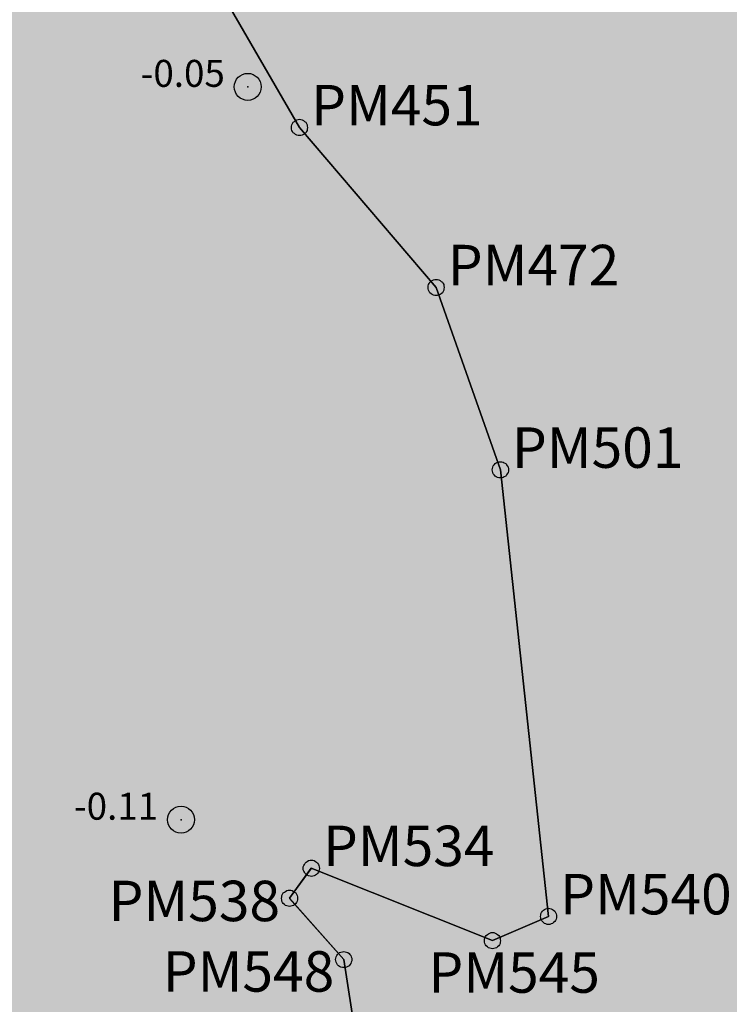
# Model space of a CAD drawing. Extents: x 341308 to 342558, y 1888719 to 1889529.
# Drawn here: x 341867 to 341893, y 1889241 to 1889277 of the extents above; entities that cross this region are included whole.
import ezdxf

# ---------------------------------------------------------------- set-up
doc = ezdxf.new("R2010")
doc.units = 0
doc.header["$MEASUREMENT"] = 0
doc.header["$PDMODE"] = 32
doc.header["$PDSIZE"] = -0.37
for name, color, linetype in [('0BUFER20', 7, 'Continuous'), ('0MM', 7, 'Continuous'), ('0TODAS1K', 7, 'Continuous'), ('0VERT1', 7, 'Continuous'), ('1TODAS1K', 7, 'Continuous'), ('1VERTICE', 7, 'Continuous'), ('COTA FOTOGRAMETRICA', 10, 'Continuous'), ('ESTERO', 7, 'Continuous')]:
    doc.layers.add(name, color=color, linetype=linetype)
doc.styles.add('WMF-Times New Roman0', font='TIMES.TTF')

msp = doc.modelspace()

# ---------------------------------------------------------------- hatches: boundary and pattern name
at = {"linetype": 'Continuous'}
h = msp.add_hatch(color=131, dxfattribs=at)
h.paths.add_polyline_path([(341768.658, 1889328.138), (341768.823, 1889329.148), (341768.998, 1889330.183), (341769.039, 1889331.296), (341769.091, 1889332.296), (341769.067, 1889333.379), (341768.945, 1889334.418), (341768.991, 1889335.475), (341769.071, 1889336.546), (341768.845, 1889337.597), (341768.642, 1889338.64), (341768.457, 1889339.944), (341768.293, 1889340.945), (341768.201, 1889342.134), (341768.224, 1889343.629), (341768.365, 1889344.865), (341768.584, 1889346.018), (341768.857, 1889347.312), (341769.177, 1889348.373), (341769.76, 1889351.349), (341770.027, 1889352.485), (341770.468, 1889353.581), (341771.255, 1889354.656), (341771.967, 1889355.677), (341772.637, 1889356.876), (341773.141, 1889357.922), (341773.776, 1889359.027), (341774.351, 1889360.046), (341775.099, 1889361.162), (341775.947, 1889362.401), (341776.748, 1889363.658), (341777.52, 1889364.765), (341778.585, 1889365.789), (341779.731, 1889366.595), (341780.799, 1889367.268), (341781.888, 1889368.068), (341783.126, 1889368.759), (341784.296, 1889369.126), (341785.385, 1889369.496), (341786.43, 1889369.534), (341787.74, 1889369.769), (341788.829, 1889369.709), (341789.884, 1889369.341), (341790.92, 1889368.281), (341791.66, 1889367.225), (341791.976, 1889366.194), (341792.098, 1889364.94), (341792.132, 1889363.881), (341792.245, 1889362.818), (341792.198, 1889361.547), (341792.282, 1889360.334), (341792.467, 1889359.245), (341792.631, 1889358.244), (341792.646, 1889357.137), (341792.498, 1889355.957), (341792.38, 1889354.928), (341792.393, 1889353.742), (341792.426, 1889352.467), (341792.311, 1889351.302), (341792.104, 1889350.037), (341792.01, 1889348.999), (341791.802, 1889347.949), (341791.498, 1889346.425), (341791.163, 1889345.182), (341790.754, 1889344.1), (341790.315, 1889343.083), (341789.829, 1889341.869), (341789.2, 1889340.709), (341788.295, 1889339.678), (341787.55, 1889338.427), (341787.034, 1889337.278), (341785.557, 1889334.664), (341784.667, 1889333.601), (341783.919, 1889332.485), (341783.219, 1889331.351), (341782.472, 1889330.02), (341781.772, 1889328.672), (341781.179, 1889327.605), (341780.36, 1889326.301), (341779.601, 1889325.297), (341778.615, 1889324.27), (341777.274, 1889323.807), (341776.238, 1889322.933), (341775.202, 1889321.844), (341774.149, 1889320.923), (341773.253, 1889319.917), (341772.184, 1889319.243), (341771.127, 1889319.962), (341770.102, 1889320.91), (341769.056, 1889321.516), (341768.156, 1889322.579), (341767.648, 1889323.601), (341767.576, 1889324.702)], flags=16)
h.paths.add_polyline_path([(341492.235, 1889492.451), (341492.293, 1889492.177), (341497.417, 1889490.952), (341501.646, 1889488.011), (341506.49, 1889472.324), (341506.419, 1889466.093), (341507.706, 1889462.656), (341512.232, 1889456.514), (341513.921, 1889445.177), (341519.224, 1889438.878), (341519.741, 1889434.478), (341520.701, 1889433.452), (341525.777, 1889433.097), (341526.395, 1889432.094), (341526.492, 1889425.879), (341530.196, 1889416.291), (341535.391, 1889412.483), (341538.254, 1889407.364), (341544.376, 1889405.712), (341545.937, 1889403.636), (341545.664, 1889399.504), (341546.433, 1889398.471), (341550.688, 1889396.665), (341552.577, 1889394.6), (341556.769, 1889394.549), (341559.639, 1889392.01), (341563.789, 1889394.052), (341566.944, 1889393.404), (341569.057, 1889392), (341570.211, 1889388.852), (341569.342, 1889383.079), (341571.939, 1889377.9), (341573.966, 1889377.195), (341575.743, 1889374.053), (341582.537, 1889369.406), (341582.987, 1889367.321), (341581.445, 1889361.267), (341582.087, 1889359.189), (341588.505, 1889356.468), (341594.059, 1889352.605), (341597.196, 1889352.549), (341601.448, 1889350.665), (341605.964, 1889347.484), (341610.918, 1889342.967), (341613.385, 1889335.812), (341619.65, 1889331.976), (341622.805, 1889332.606), (341624.915, 1889331.976), (341626.606, 1889329.958), (341628.709, 1889324.831), (341629.752, 1889324.307), (341639.09, 1889324.94), (341643.861, 1889320.651), (341647.003, 1889323.523), (341650.135, 1889323.522), (341657.454, 1889320.117), (341656.985, 1889318.029), (341657.882, 1889309.652), (341654.962, 1889305.871), (341652.923, 1889305.409), (341650.763, 1889305.978), (341643.484, 1889312.404), (341641.439, 1889313.276), (341640.249, 1889312.629), (341639.571, 1889309.421), (341641.278, 1889303.11), (341642.325, 1889302.239), (341646.407, 1889302.895), (341650.813, 1889302.125), (341651.841, 1889301.207), (341652.955, 1889295.891), (341657.142, 1889292.912), (341659.924, 1889288.649), (341660.246, 1889284.374), (341656.721, 1889279.143), (341656.915, 1889273.824), (341653.842, 1889269.782), (341648.593, 1889267.192), (341647.553, 1889267.582), (341643.976, 1889272.808), (341640.785, 1889275.395), (341634.158, 1889280.158), (341624.389, 1889283.441), (341617.971, 1889284.671), (341615.16, 1889288.786), (341606.979, 1889290.064), (341601.697, 1889293.505), (341597.916, 1889293.855), (341595.346, 1889293.699), (341594.235, 1889292.836), (341592.255, 1889288.544), (341589.594, 1889285.519), (341583.279, 1889282.823), (341577.275, 1889284.218), (341572.129, 1889283.961), (341567.038, 1889285.839), (341562.687, 1889282.914), (341557.65, 1889283.867), (341552.38, 1889282.005), (341548.324, 1889282.059), (341545.225, 1889280.582), (341542.117, 1889281), (341539.675, 1889278.905), (341537.621, 1889279.966), (341534.124, 1889284.977), (341530.959, 1889286.241), (341513.838, 1889286.018), (341507.373, 1889287.692), (341479.362, 1889289.788), (341473.07, 1889288.787), (341469.961, 1889289.844), (341467.889, 1889291.712), (341465.881, 1889290.333), (341462.566, 1889284.091), (341460.582, 1889282.703), (341455.432, 1889283.645), (341449.205, 1889282.035), (341442.12, 1889282.299), (341433.936, 1889287.012), (341429.41, 1889287.857), (341418.7, 1889281.713), (341413.988, 1889280.075), (341410.227, 1889279.836), (341401.758, 1889283.646), (341392.863, 1889286.179), (341387.386, 1889289.454), (341381.746, 1889290.875), (341371.908, 1889289.615), (341363.88, 1889282.679), (341358.704, 1889282.988), (341351.779, 1889285.012), (341348.313, 1889288.606), (341350.809, 1889297.089), (341347.4, 1889298.254), (341339.635, 1889297.499), (341330.943, 1889301.359), (341330.943, 1889277.438), (341339.059, 1889276.929), (341346.555, 1889272.708), (341354.545, 1889272.639), (341362.294, 1889270.193), (341369.571, 1889268.053), (341379.9, 1889267.64), (341386.314, 1889268.428), (341393.166, 1889270.807), (341410.995, 1889266.841), (341423.154, 1889268.188), (341431.002, 1889271.097), (341435.487, 1889271.704), (341444.438, 1889265.498), (341450.271, 1889264.859), (341458.111, 1889265.6), (341477.124, 1889261.919), (341479.269, 1889262.021), (341485.43, 1889265.308), (341498.079, 1889262.571), (341519.897, 1889262.367), (341527.993, 1889260.935), (341532.637, 1889261.647), (341538, 1889260.625), (341544.546, 1889262.436), (341559.94, 1889263.731), (341571.478, 1889262.049), (341590.143, 1889255.888), (341614.271, 1889257.643), (341625.396, 1889253.239), (341629.749, 1889250.625), (341632.939, 1889246.369), (341636.875, 1889231.634), (341635.786, 1889229.405), (341632.688, 1889226.65), (341629.513, 1889220.489), (341629.116, 1889209.56), (341626.825, 1889207.222), (341617.615, 1889202.094), (341601.076, 1889179.152), (341593.974, 1889165.992), (341589.708, 1889165.991), (341583.775, 1889168.425), (341581.435, 1889174.919), (341573.786, 1889174.4), (341565.818, 1889175.172), (341550.092, 1889179.832), (341524.999, 1889189.544), (341518.797, 1889190.56), (341516.417, 1889189.154), (341516.9, 1889186.983), (341518.117, 1889186.421), (341540.796, 1889178.386), (341545.409, 1889175.035), (341548.031, 1889171.843), (341558.428, 1889164.383), (341565.775, 1889160.409), (341576.912, 1889156.32), (341580.655, 1889156.224), (341584.125, 1889157.615), (341589.202, 1889162.665), (341593.905, 1889162.396), (341599.499, 1889160.063), (341605.385, 1889152.241), (341609.235, 1889150.294), (341615.024, 1889165.543), (341616.046, 1889166.599), (341617.216, 1889166.267), (341618.812, 1889164.072), (341620.359, 1889155.984), (341623.269, 1889148.716), (341624.335, 1889143.418), (341631.986, 1889127.799), (341642.261, 1889121.157), (341646.897, 1889120.993), (341653.765, 1889122.018), (341659.669, 1889119.861), (341665.908, 1889114.464), (341674.287, 1889102.54), (341678.897, 1889099.323), (341684.268, 1889099.39), (341693.256, 1889102.87), (341698.19, 1889102.781), (341707.3, 1889099.611), (341716.157, 1889093.287), (341721.792, 1889091.204), (341727.187, 1889090.41), (341734.493, 1889091.64), (341741.048, 1889090.724), (341747.198, 1889091.454), (341753.436, 1889090.523), (341764.094, 1889087.161), (341791.218, 1889075.293), (341819.749, 1889066.056), (341825.91, 1889062.813), (341836.972, 1889056.374), (341844.568, 1889051.09), (341855.796, 1889046.632), (341865.867, 1889042.835), (341881.058, 1889039.202), (341892.451, 1889036.56), (341900.491, 1889034.377), (341904.405, 1889032.538), (341910.594, 1889027.547), (341919.788, 1889022.734), (341935.346, 1889016.65), (341941.324, 1889012.031), (341946.643, 1889005.474), (341964.318, 1888997.395), (341977.435, 1888995.161), (341981.994, 1888997.342), (341987.205, 1889003.144), (341990.218, 1889004.198), (342014.545, 1889002.42), (342019.614, 1889002.596), (342025.377, 1889006.431), (342034.87, 1889006.518), (342045.224, 1889004.949), (342048.745, 1889003.92), (342051.179, 1888999.699), (342053.627, 1888998.567), (342059.574, 1888996.919), (342063.933, 1888997.228), (342069.893, 1888996.11), (342086.508, 1888989.309), (342106.228, 1888983.235), (342112.842, 1888977.286), (342119.413, 1888973.215), (342122.428, 1888970.418), (342131.473, 1888968.839), (342147.256, 1888962.164), (342152.216, 1888962.532), (342155.532, 1888961.558), (342158.076, 1888960.351), (342162.251, 1888956.334), (342165.671, 1888954.679), (342167.906, 1888955.219), (342176.776, 1888968.425), (342179.058, 1888969.699), (342199.414, 1888963.423), (342204.396, 1888963.407), (342221.156, 1888959.787), (342223.326, 1888961.718), (342229.965, 1888977.01), (342248.861, 1888968.415), (342252.316, 1888966.184), (342253.82, 1888964.063), (342262.286, 1888961.297), (342279.575, 1888957.675), (342280.875, 1888956.7), (342281.254, 1888955.224), (342279.833, 1888945.596), (342280.185, 1888944.344), (342281.32, 1888943.803), (342284.841, 1888942.809), (342288.176, 1888943.384), (342293.546, 1888942.666), (342298.722, 1888938.853), (342309.942, 1888933.974), (342324.763, 1888931.773), (342357.902, 1888916.196), (342370.015, 1888912.666), (342374.363, 1888910.538), (342375.112, 1888906.283), (342382.386, 1888903.65), (342386.405, 1888910.003), (342387.586, 1888911.163), (342389.89, 1888911.302), (342395.943, 1888908.89), (342395.943, 1889061.887), (342392.087, 1889066.243), (342391.288, 1889069.74), (342395.183, 1889081.083), (342395.943, 1889081.355), (342395.943, 1889091.862), (342392.294, 1889090.488), (342389.868, 1889082.671), (342380.06, 1889064.873), (342372.81, 1889066.037), (342369.516, 1889061.908), (342361.714, 1889064.597), (342355.234, 1889068.475), (342351.518, 1889072.515), (342342.926, 1889089.753), (342334.893, 1889094.563), (342330.085, 1889102.561), (342324.586, 1889108.607), (342322.035, 1889114.885), (342321.566, 1889121.274), (342320.37, 1889123.741), (342312.809, 1889127.711), (342309.415, 1889130.563), (342307.299, 1889136.497), (342304.463, 1889141.375), (342303.048, 1889146.441), (342304.318, 1889154.969), (342304.294, 1889158.571), (342301.529, 1889163.048), (342292.025, 1889172.917), (342288.928, 1889181.776), (342285.314, 1889188.649), (342285.015, 1889192.672), (342287.101, 1889201.631), (342286, 1889204.439), (342276.929, 1889213.885), (342271.906, 1889217.83), (342267.25, 1889226.256), (342261.247, 1889229.829), (342255.639, 1889235.271), (342250.379, 1889244.987), (342243.625, 1889255.13), (342239.558, 1889257.58), (342234.007, 1889259.435), (342224.735, 1889260.076), (342206.095, 1889263.03), (342203.485, 1889264.501), (342199.16, 1889269.966), (342196.631, 1889271.516), (342188.733, 1889272.738), (342168.934, 1889280.584), (342164.548, 1889284.006), (342163.005, 1889290.137), (342158.29, 1889294.053), (342154.682, 1889301.54), (342153.034, 1889302.882), (342150.986, 1889307.96), (342144.828, 1889312.446), (342145.927, 1889314.573), (342146.993, 1889314.513), (342162.909, 1889309.56), (342164.157, 1889309.488), (342164.78, 1889310.498), (342160.11, 1889325.848), (342158.084, 1889329.416), (342154.179, 1889332.023), (342153.344, 1889333.26), (342153.527, 1889335.501), (342156.336, 1889347.473), (342159.205, 1889354.972), (342161.068, 1889357.683), (342166.767, 1889361.487), (342169.061, 1889368.71), (342171.192, 1889370.681), (342173.663, 1889370.466), (342178.499, 1889368.465), (342181.898, 1889371.242), (342189.478, 1889370.322), (342192.09, 1889371.853), (342196.847, 1889373.071), (342202.442, 1889376.134), (342210.701, 1889377.653), (342218.493, 1889377.327), (342224.547, 1889380.038), (342228.502, 1889380.042), (342234.183, 1889376.531), (342235.223, 1889376.695), (342240.676, 1889382.651), (342244.691, 1889384.323), (342247.988, 1889386.815), (342265.461, 1889383.261), (342266.542, 1889383.839), (342268.804, 1889389.625), (342271.093, 1889390.843), (342276.194, 1889390.114), (342284.969, 1889387.023), (342293.942, 1889386.14), (342301.721, 1889384.13), (342307.251, 1889385.286), (342316.631, 1889382.031), (342318.887, 1889382.483), (342322.765, 1889387.288), (342326.215, 1889388.787), (342328.494, 1889388.48), (342337.35, 1889384.44), (342338.762, 1889384.585), (342339.755, 1889385.892), (342343.054, 1889396.026), (342345.273, 1889398.77), (342347.533, 1889399.006), (342353.866, 1889397.112), (342356.769, 1889397.144), (342357.993, 1889397.751), (342361.993, 1889404.55), (342368.296, 1889403.766), (342371.728, 1889404.467), (342373.475, 1889405.503), (342375.048, 1889407.997), (342376.136, 1889413.238), (342377.814, 1889416.552), (342387.782, 1889417.726), (342395.943, 1889423.336), (342395.943, 1889474.57), (342393.912, 1889475.543), (342391.805, 1889473.939), (342388.127, 1889467.453), (342380.696, 1889461.455), (342380.849, 1889457.994), (342379.342, 1889454.565), (342376.193, 1889451.591), (342371.583, 1889450.937), (342368.312, 1889445.674), (342362.39, 1889442.513), (342360.74, 1889436.883), (342356.996, 1889433.13), (342355.042, 1889429.862), (342354.005, 1889423.341), (342353.204, 1889422.127), (342348.159, 1889422.192), (342345.865, 1889421.11), (342344.429, 1889419.077), (342343.565, 1889412.522), (342342.475, 1889411.84), (342335.862, 1889411.073), (342330.422, 1889409.348), (342323.088, 1889409.617), (342312.06, 1889407.321), (342308.863, 1889408.333), (342304.687, 1889411.224), (342300.244, 1889408.794), (342293.672, 1889410.613), (342289.584, 1889408.511), (342285.072, 1889407.983), (342275.893, 1889412.104), (342270.288, 1889412.986), (342268.114, 1889412.317), (342265.626, 1889408.141), (342262.301, 1889406.168), (342249.658, 1889410.699), (342243.939, 1889408.485), (342240.483, 1889409.214), (342231.273, 1889403.29), (342228.162, 1889403.869), (342221.488, 1889407.199), (342217.192, 1889405.333), (342212.807, 1889406.288), (342206.29, 1889403.77), (342199.668, 1889404.025), (342193.15, 1889402.178), (342191.032, 1889402.641), (342187.728, 1889400.205), (342184.364, 1889399.695), (342180.064, 1889397.669), (342178.025, 1889395.584), (342177.141, 1889392.415), (342175.375, 1889390.501), (342168.828, 1889388.798), (342164.489, 1889388.905), (342162.405, 1889390.215), (342161.244, 1889389.558), (342159.129, 1889384.336), (342153.775, 1889380.758), (342150.452, 1889379.991), (342142.473, 1889380.759), (342138.276, 1889383.068), (342135.096, 1889381.955), (342131.842, 1889377.865), (342131.078, 1889374.733), (342127.321, 1889370.421), (342127.37, 1889368.312), (342131.75, 1889366.072), (342133.104, 1889359.634), (342129.325, 1889350.691), (342128.298, 1889344.57), (342122.803, 1889338.93), (342114.335, 1889332.694), (342115.022, 1889329.435), (342111.427, 1889316.993), (342115.57, 1889311.723), (342114.888, 1889305.916), (342113.151, 1889302.619), (342114.242, 1889300.362), (342114.185, 1889298.116), (342111.818, 1889291.766), (342114.974, 1889281.758), (342115.786, 1889273.202), (342120.391, 1889269.767), (342125.549, 1889264.481), (342124.189, 1889258.756), (342124.503, 1889256.671), (342126.37, 1889254.536), (342131.761, 1889251.325), (342137.918, 1889245.974), (342148.335, 1889242.084), (342153.83, 1889237.904), (342163.92, 1889232.344), (342169.399, 1889233.847), (342171.726, 1889233.76), (342173.904, 1889232.581), (342174.658, 1889229.218), (342180.363, 1889228.535), (342183.857, 1889226.11), (342191.058, 1889224.171), (342196.295, 1889219.63), (342200.178, 1889214.667), (342207.824, 1889215.554), (342213.512, 1889214.45), (342220.049, 1889208.244), (342221.109, 1889204.931), (342219.964, 1889200.489), (342223.766, 1889198.568), (342226.175, 1889195.812), (342229.827, 1889194.878), (342235.429, 1889191.299), (342237.224, 1889186.95), (342239.77, 1889183.692), (342240.609, 1889178.113), (342250.991, 1889175.541), (342253.176, 1889176.092), (342260.74, 1889175.036), (342263.339, 1889173.119), (342265.388, 1889166.44), (342271.821, 1889161.577), (342273.924, 1889156.984), (342276.69, 1889153.461), (342279.592, 1889146.823), (342285.59, 1889128.893), (342286.091, 1889120.795), (342285.866, 1889114.424), (342284.258, 1889112.387), (342271.396, 1889105.609), (342268.045, 1889100.331), (342262.714, 1889095.602), (342254.096, 1889090.317), (342246.378, 1889086.843), (342238.084, 1889087.387), (342224.16, 1889084.215), (342208.486, 1889086.709), (342205.219, 1889085.24), (342200.958, 1889085.486), (342196.724, 1889083.43), (342191.219, 1889082.149), (342188.075, 1889083.115), (342183.833, 1889082.448), (342181.762, 1889083.483), (342178.698, 1889082.741), (342176.599, 1889084.292), (342172.88, 1889081.465), (342165.553, 1889078.73), (342159.814, 1889079.986), (342150.309, 1889079.471), (342142.227, 1889081.139), (342139.172, 1889080.42), (342134.925, 1889081.674), (342127.628, 1889080.662), (342121.617, 1889081.962), (342117.407, 1889081.31), (342105.091, 1889084.082), (342084.468, 1889090.922), (342070.92, 1889098.277), (342065.406, 1889099.495), (342059.987, 1889101.957), (342053.964, 1889106.246), (342051.36, 1889109.597), (342045.063, 1889113.882), (342036.926, 1889124.085), (342025.728, 1889130.904), (342024.623, 1889132.279), (342024.328, 1889136.123), (342018.904, 1889139.494), (342014.932, 1889147.438), (342009.392, 1889151.572), (341988.041, 1889163.112), (341965.351, 1889172.435), (341948.548, 1889183.786), (341939.657, 1889193.578), (341931.563, 1889207.231), (341921.991, 1889215.599), (341917.086, 1889224.375), (341907.188, 1889234.092), (341903.215, 1889240.757), (341897.227, 1889257.352), (341896.703, 1889268.268), (341890.211, 1889287.452), (341890.476, 1889297.165), (341889.672, 1889298.187), (341887.719, 1889296.708), (341884.171, 1889288.575), (341883.151, 1889287.971), (341879.397, 1889290.234), (341876.102, 1889290.219), (341873.86, 1889293.381), (341870.77, 1889294.755), (341870.112, 1889296.442), (341870.893, 1889302.815), (341870.259, 1889306.626), (341864.02, 1889313.902), (341863.442, 1889317.506), (341862.456, 1889318.623), (341856.925, 1889321.074), (341855.664, 1889318.774), (341855.705, 1889317.745), (341858.455, 1889315.486), (341861.412, 1889309.149), (341863.823, 1889306.004), (341862.137, 1889297.197), (341866.974, 1889290.874), (341877.039, 1889273.495), (341882.108, 1889267.564), (341884.494, 1889260.802), (341886.281, 1889244.238), (341884.198, 1889243.341), (341877.478, 1889246.025), (341876.672, 1889244.914), (341878.683, 1889242.639), (341879.554, 1889237.032), (341883.839, 1889232.889), (341883.678, 1889229.697), (341879.929, 1889217.986), (341875.885, 1889212.465), (341872.765, 1889210.491), (341869.844, 1889218.201), (341864.047, 1889223.365), (341858.248, 1889225.97), (341852.118, 1889243.045), (341854.714, 1889249.829), (341858.422, 1889255.609), (341859.636, 1889258.993), (341859.379, 1889262.582), (341855.901, 1889264.716), (341854.361, 1889262.254), (341849.37, 1889244.104), (341847.221, 1889243.391), (341843.193, 1889244.371), (341842.173, 1889244.193), (341841.79, 1889243.191), (341845.351, 1889240.28), (341848.56, 1889233.182), (341847.146, 1889222.034), (341850.534, 1889217.535), (341851.792, 1889213.009), (341851.562, 1889210.989), (341848.905, 1889207.668), (341840.304, 1889204.018), (341836.424, 1889204.249), (341829.589, 1889207.27), (341826.075, 1889209.31), (341824.05, 1889213.537), (341816.621, 1889218.7), (341815.737, 1889219.939), (341816.065, 1889223.496), (341817.023, 1889233.028), (341819.255, 1889241.843), (341822.022, 1889248.216), (341825.515, 1889252.371), (341828.977, 1889261.843), (341826.767, 1889262.673), (341822.016, 1889262.404), (341820.02, 1889263.794), (341817.684, 1889262.378), (341816.394, 1889260.143), (341817.651, 1889255.831), (341816.775, 1889249.92), (341814.766, 1889247.369), (341810.332, 1889245.941), (341808.955, 1889244.192), (341807.882, 1889235.422), (341803.611, 1889233.64), (341800.669, 1889231.065), (341798.771, 1889232.498), (341798.036, 1889237.04), (341799.226, 1889240.22), (341798.79, 1889242.277), (341795.524, 1889246.81), (341789.851, 1889248.832), (341789.12, 1889249.911), (341789.597, 1889251.961), (341792.264, 1889254.854), (341791.937, 1889261.447), (341792.854, 1889267.171), (341788.919, 1889274.123), (341786.605, 1889284.36), (341786.796, 1889313.338), (341787.982, 1889316.76), (341793.7, 1889322.913), (341798.521, 1889333.94), (341801.718, 1889335.937), (341805.92, 1889334.711), (341807.843, 1889336.353), (341808.881, 1889338.596), (341810.98, 1889359.422), (341810.878, 1889366.253), (341809.979, 1889369.543), (341811.651, 1889374.393), (341817.211, 1889381.492), (341817.605, 1889382.606), (341816.303, 1889385.833), (341817.972, 1889390.604), (341823.824, 1889394.747), (341829.409, 1889400.118), (341832.563, 1889399.204), (341835.694, 1889397.011), (341837.052, 1889395.724), (341839.555, 1889390.221), (341840.681, 1889389.182), (341841.702, 1889390.088), (341841.881, 1889393.216), (341840.408, 1889399.433), (341844.098, 1889410.051), (341842.799, 1889417.518), (341845.665, 1889431.694), (341845.188, 1889435.31), (341846.288, 1889442.522), (341848.236, 1889447.243), (341850.64, 1889449.08), (341857.301, 1889459.154), (341859.675, 1889463.79), (341861.487, 1889473.099), (341866.952, 1889479.803), (341879.394, 1889492.451), (341800.831, 1889492.451), (341800.141, 1889491.652), (341797.089, 1889491.223), (341792.442, 1889485.026), (341794.246, 1889480.889), (341793.847, 1889476.778), (341792.515, 1889474.267), (341785.434, 1889467.704), (341783.274, 1889462.441), (341780.749, 1889459.418), (341776.715, 1889455.975), (341770.424, 1889452.205), (341763.237, 1889451.619), (341759.085, 1889452.347), (341758.156, 1889449.26), (341751.861, 1889442.349), (341747.992, 1889433.438), (341742.475, 1889423.813), (341742.922, 1889422.714), (341747.342, 1889421.272), (341748.383, 1889420.244), (341750.711, 1889412.795), (341749.209, 1889409.762), (341742.491, 1889402.237), (341741.698, 1889399.152), (341742.04, 1889394.79), (341740.205, 1889390.098), (341737.074, 1889387.115), (341729.159, 1889381.982), (341723.735, 1889382.415), (341722.722, 1889381.596), (341721.789, 1889374.302), (341716.995, 1889365.444), (341712.636, 1889362.283), (341705.77, 1889361.55), (341701.967, 1889357.009), (341694.9, 1889345.647), (341691.675, 1889342.699), (341688.041, 1889342.941), (341681.545, 1889348.089), (341680.597, 1889341.467), (341678.553, 1889340.208), (341675.489, 1889340.955), (341671.696, 1889347.248), (341670.739, 1889352.479), (341666.655, 1889355.446), (341662.605, 1889353.952), (341659.508, 1889355.111), (341651.913, 1889365.969), (341648.849, 1889373.188), (341644.584, 1889377.527), (341643.835, 1889380.603), (341636.797, 1889387.525), (341631.812, 1889397.007), (341628.56, 1889400.887), (341626.205, 1889406.774), (341620.964, 1889408.257), (341618.945, 1889409.838), (341615.445, 1889414.769), (341608.071, 1889420.378), (341598.602, 1889433.269), (341596.525, 1889439.745), (341596.99, 1889448.439), (341593.427, 1889454.912), (341589.794, 1889465.325), (341589.308, 1889468.809), (341589.998, 1889472.333), (341593.185, 1889479.022), (341593.489, 1889480.533), (341592.788, 1889481.674), (341587.382, 1889480.022), (341583.295, 1889477.291), (341581.42, 1889474.132), (341580.051, 1889465.83), (341578.181, 1889464.106), (341575.079, 1889464.255), (341567.955, 1889472.94), (341568.729, 1889478.322), (341571.997, 1889483.091), (341571.361, 1889485.113), (341567.041, 1889486.676), (341558.305, 1889486.564), (341556.163, 1889487.819), (341554.127, 1889487.222), (341551.747, 1889491.122), (341549.637, 1889492.178), (341549.521, 1889492.451)])
for color, points in [(254, [(342163.636, 1889099.56), (342166.599, 1889101.613), (342173.126, 1889103.988), (342176.599, 1889104.292), (342190.957, 1889102.863), (342197.485, 1889105.182), (342208.486, 1889106.709), (342223.486, 1889104.574), (342233.642, 1889106.887), (342242.714, 1889107.126), (342250.758, 1889111.731), (342258.54, 1889120.93), (342265.726, 1889125.228), (342260.909, 1889139.631), (342255.736, 1889148.664), (342252.532, 1889151.119), (342248.547, 1889155.755), (342233.769, 1889159.319), (342227.753, 1889162.792), (342223.288, 1889168.113), (342220.24, 1889176.738), (342216.175, 1889178.491), (342207.108, 1889185.168), (342202.643, 1889190.489), (342200.886, 1889194.708), (342196.705, 1889194.971), (342190.178, 1889197.346), (342187.322, 1889199.346), (342181.424, 1889206.053), (342163.92, 1889212.344), (342160.447, 1889212.648), (342154.268, 1889214.827), (342138.574, 1889224.38), (342127.918, 1889228.653), (342111.315, 1889241.37), (342107.182, 1889246.671), (342105.709, 1889249.831), (342104.336, 1889256.792), (342100.465, 1889260.346), (342096.992, 1889266.362), (342095.263, 1889277.761), (342092.122, 1889288.293), (342092.122, 1889295.239), (342093.411, 1889299.646), (342093.846, 1889307.552), (342091.731, 1889313.52), (342091.427, 1889316.993), (342094.523, 1889330.541), (342094.639, 1889336.167), (342097.014, 1889342.694), (342099.014, 1889345.55), (342109.617, 1889354.055), (342110.618, 1889357.5), (342108.576, 1889361.472), (342107.375, 1889367.847), (342108.527, 1889377.261), (342116.191, 1889390.317), (342119.775, 1889394.811), (342125.096, 1889399.276), (342134.803, 1889402.764), (342141.749, 1889402.764), (342145.435, 1889401.717), (342148.388, 1889404.879), (342152.555, 1889407.621), (342158.932, 1889409.911), (342164.205, 1889410.058), (342170.064, 1889414.99), (342184.192, 1889421.435), (342194.215, 1889423.267), (342202.933, 1889423.914), (342209.334, 1889425.984), (342221.488, 1889427.199), (342229.09, 1889425.666), (342237.01, 1889428.91), (342249.658, 1889430.699), (342257.431, 1889429.159), (342264.406, 1889432.101), (342270.288, 1889432.986), (342279.002, 1889431.861), (342286.504, 1889429.263), (342290.199, 1889430.309), (342298.115, 1889430.09), (342304.687, 1889431.224), (342311.527, 1889430.018), (342314.981, 1889428.358), (342327.362, 1889429.474), (342333.009, 1889436.431), (342337.435, 1889439.247), (342342.981, 1889447.399), (342347.069, 1889455.369), (342354.159, 1889460.79), (342358.727, 1889466.258), (342361.968, 1889468.437), (342365.375, 1889474.311), (342372.606, 1889480.627), (342376.484, 1889486.795), (342383.407, 1889492.451), (342395.943, 1889492.451), (342395.943, 1889474.57), (342393.912, 1889475.543), (342391.805, 1889473.939), (342388.127, 1889467.453), (342380.696, 1889461.455), (342380.849, 1889457.994), (342379.342, 1889454.565), (342376.193, 1889451.591), (342371.583, 1889450.937), (342368.312, 1889445.674), (342362.39, 1889442.513), (342360.74, 1889436.883), (342356.996, 1889433.13), (342355.042, 1889429.862), (342354.005, 1889423.341), (342353.204, 1889422.127), (342348.159, 1889422.192), (342345.865, 1889421.11), (342344.429, 1889419.077), (342343.565, 1889412.522), (342342.475, 1889411.84), (342335.862, 1889411.073), (342330.422, 1889409.348), (342323.088, 1889409.617), (342312.06, 1889407.321), (342308.863, 1889408.333), (342304.687, 1889411.224), (342300.244, 1889408.794), (342293.672, 1889410.613), (342289.584, 1889408.511), (342285.072, 1889407.983), (342275.893, 1889412.104), (342270.288, 1889412.986), (342268.114, 1889412.317), (342265.626, 1889408.141), (342262.301, 1889406.168), (342249.658, 1889410.699), (342243.939, 1889408.485), (342240.483, 1889409.214), (342231.273, 1889403.29), (342228.162, 1889403.869), (342221.488, 1889407.199), (342217.192, 1889405.333), (342212.807, 1889406.288), (342206.29, 1889403.77), (342199.668, 1889404.025), (342193.15, 1889402.178), (342191.032, 1889402.641), (342187.728, 1889400.205), (342184.364, 1889399.695), (342180.064, 1889397.669), (342178.025, 1889395.584), (342177.141, 1889392.415), (342175.375, 1889390.501), (342168.828, 1889388.798), (342164.489, 1889388.905), (342162.405, 1889390.215), (342161.244, 1889389.558), (342159.129, 1889384.336), (342153.775, 1889380.758), (342150.452, 1889379.991), (342142.473, 1889380.759), (342138.276, 1889383.068), (342135.096, 1889381.955), (342131.842, 1889377.865), (342131.078, 1889374.733), (342127.321, 1889370.421), (342127.37, 1889368.312), (342131.75, 1889366.072), (342133.104, 1889359.634), (342129.325, 1889350.691), (342128.298, 1889344.57), (342122.803, 1889338.93), (342114.335, 1889332.694), (342115.022, 1889329.435), (342111.427, 1889316.993), (342115.57, 1889311.723), (342114.888, 1889305.916), (342113.151, 1889302.619), (342114.242, 1889300.362), (342114.185, 1889298.116), (342111.818, 1889291.766), (342114.974, 1889281.758), (342115.786, 1889273.202), (342120.391, 1889269.767), (342125.549, 1889264.481), (342124.189, 1889258.756), (342124.503, 1889256.671), (342126.37, 1889254.536), (342131.761, 1889251.325), (342137.918, 1889245.974), (342148.335, 1889242.084), (342153.83, 1889237.904), (342163.92, 1889232.344), (342169.399, 1889233.847), (342171.726, 1889233.76), (342173.904, 1889232.581), (342174.658, 1889229.218), (342180.363, 1889228.535), (342183.857, 1889226.11), (342191.058, 1889224.171), (342196.295, 1889219.63), (342200.178, 1889214.667), (342207.824, 1889215.554), (342213.512, 1889214.45), (342220.049, 1889208.244), (342221.109, 1889204.931), (342219.964, 1889200.489), (342223.766, 1889198.568), (342226.175, 1889195.812), (342229.827, 1889194.878), (342235.429, 1889191.299), (342237.224, 1889186.95), (342239.77, 1889183.692), (342240.609, 1889178.113), (342250.991, 1889175.541), (342253.176, 1889176.092), (342260.74, 1889175.036), (342263.339, 1889173.119), (342265.388, 1889166.44), (342271.821, 1889161.577), (342273.924, 1889156.984), (342276.69, 1889153.461), (342279.592, 1889146.823), (342285.59, 1889128.893), (342286.091, 1889120.795), (342285.866, 1889114.424), (342284.258, 1889112.387), (342271.396, 1889105.609), (342268.045, 1889100.331), (342262.714, 1889095.602), (342254.096, 1889090.317), (342246.378, 1889086.843), (342238.084, 1889087.387), (342224.16, 1889084.215), (342208.486, 1889086.709), (342205.219, 1889085.24), (342200.958, 1889085.486), (342196.724, 1889083.43), (342191.219, 1889082.149), (342188.075, 1889083.115), (342183.833, 1889082.448), (342181.762, 1889083.483), (342178.698, 1889082.741), (342176.599, 1889084.292), (342172.88, 1889081.465), (342165.553, 1889078.73), (342159.814, 1889079.986), (342150.309, 1889079.471), (342142.227, 1889081.139), (342139.172, 1889080.42), (342134.925, 1889081.674), (342127.628, 1889080.662), (342121.617, 1889081.962), (342117.407, 1889081.31), (342105.091, 1889084.082), (342084.468, 1889090.922), (342070.92, 1889098.277), (342065.406, 1889099.495), (342059.987, 1889101.957), (342053.964, 1889106.246), (342051.36, 1889109.597), (342045.063, 1889113.882), (342036.926, 1889124.085), (342025.728, 1889130.904), (342024.623, 1889132.279), (342024.328, 1889136.123), (342018.904, 1889139.494), (342014.932, 1889147.438), (342009.392, 1889151.572), (341988.041, 1889163.112), (341965.351, 1889172.435), (341948.548, 1889183.786), (341939.657, 1889193.578), (341931.563, 1889207.231), (341921.991, 1889215.599), (341917.086, 1889224.375), (341907.188, 1889234.092), (341903.215, 1889240.757), (341897.227, 1889257.352), (341896.703, 1889268.268), (341890.211, 1889287.452), (341890.476, 1889297.165), (341889.672, 1889298.187), (341887.719, 1889296.708), (341884.171, 1889288.575), (341883.151, 1889287.971), (341879.397, 1889290.234), (341876.102, 1889290.219), (341873.86, 1889293.381), (341870.77, 1889294.755), (341870.112, 1889296.442), (341870.893, 1889302.815), (341870.259, 1889306.626), (341864.02, 1889313.902), (341863.442, 1889317.506), (341862.456, 1889318.623), (341856.925, 1889321.074), (341855.664, 1889318.774), (341855.705, 1889317.745), (341858.455, 1889315.486), (341861.412, 1889309.149), (341863.823, 1889306.004), (341862.137, 1889297.197), (341866.974, 1889290.874), (341877.039, 1889273.495), (341882.108, 1889267.564), (341884.494, 1889260.802), (341886.281, 1889244.238), (341884.198, 1889243.341), (341877.478, 1889246.025), (341876.672, 1889244.914), (341878.683, 1889242.639), (341879.554, 1889237.032), (341883.839, 1889232.889), (341883.678, 1889229.697), (341879.929, 1889217.986), (341875.885, 1889212.465), (341872.765, 1889210.491), (341869.844, 1889218.201), (341864.047, 1889223.365), (341858.248, 1889225.97), (341852.118, 1889243.045), (341854.714, 1889249.829), (341858.422, 1889255.609), (341859.636, 1889258.993), (341859.379, 1889262.582), (341855.901, 1889264.716), (341854.361, 1889262.254), (341849.37, 1889244.104), (341847.221, 1889243.391), (341843.193, 1889244.371), (341842.173, 1889244.193), (341841.79, 1889243.191), (341845.351, 1889240.28), (341848.56, 1889233.182), (341847.146, 1889222.034), (341850.534, 1889217.535), (341851.792, 1889213.009), (341851.562, 1889210.989), (341848.905, 1889207.668), (341840.304, 1889204.018), (341836.424, 1889204.249), (341829.589, 1889207.27), (341826.075, 1889209.31), (341824.05, 1889213.537), (341816.621, 1889218.7), (341815.737, 1889219.939), (341816.065, 1889223.496), (341817.023, 1889233.028), (341819.255, 1889241.843), (341822.022, 1889248.216), (341825.515, 1889252.371), (341828.977, 1889261.843), (341826.767, 1889262.673), (341822.016, 1889262.404), (341820.02, 1889263.794), (341817.684, 1889262.378), (341816.394, 1889260.143), (341817.651, 1889255.831), (341816.775, 1889249.92), (341814.766, 1889247.369), (341810.332, 1889245.941), (341808.955, 1889244.192), (341807.882, 1889235.422), (341803.611, 1889233.64), (341800.669, 1889231.065), (341798.771, 1889232.498), (341798.036, 1889237.04), (341799.226, 1889240.22), (341798.79, 1889242.277), (341795.524, 1889246.81), (341789.851, 1889248.832), (341789.12, 1889249.911), (341789.597, 1889251.961), (341792.264, 1889254.854), (341791.937, 1889261.447), (341792.854, 1889267.171), (341788.919, 1889274.123), (341786.605, 1889284.36), (341786.796, 1889313.338), (341787.982, 1889316.76), (341793.7, 1889322.913), (341798.521, 1889333.94), (341801.718, 1889335.937), (341805.92, 1889334.711), (341807.843, 1889336.353), (341808.881, 1889338.596), (341810.98, 1889359.422), (341810.878, 1889366.253), (341809.979, 1889369.543), (341811.651, 1889374.393), (341817.211, 1889381.492), (341817.605, 1889382.606), (341816.303, 1889385.833), (341817.972, 1889390.604), (341823.824, 1889394.747), (341829.409, 1889400.118), (341832.563, 1889399.204), (341835.694, 1889397.011), (341837.052, 1889395.724), (341839.555, 1889390.221), (341840.681, 1889389.182), (341841.702, 1889390.088), (341841.881, 1889393.216), (341840.408, 1889399.433), (341844.098, 1889410.051), (341842.799, 1889417.518), (341845.665, 1889431.694), (341845.188, 1889435.31), (341846.288, 1889442.522), (341848.236, 1889447.243), (341850.64, 1889449.08), (341857.301, 1889459.154), (341859.675, 1889463.79), (341861.487, 1889473.099), (341866.952, 1889479.803), (341879.394, 1889492.451), (341906.969, 1889492.451), (341902.77, 1889489.79), (341893.946, 1889478.725), (341880.16, 1889464.352), (341877.476, 1889454.673), (341874.621, 1889449.154), (341865.547, 1889436.148), (341865.268, 1889427.731), (341863.148, 1889417.241), (341864.098, 1889410.051), (341863.794, 1889406.578), (341861.213, 1889398.373), (341861.848, 1889392.073), (341861.398, 1889386.615), (341859.023, 1889380.088), (341853.537, 1889373.861), (341847.521, 1889370.388), (341840.681, 1889369.182), (341833.674, 1889370.466), (341830.876, 1889366.504), (341830.879, 1889357.416), (341828.78, 1889336.59), (341827.032, 1889330.196), (341823.164, 1889323.497), (341818.776, 1889319.39), (341812.431, 1889315.829), (341806.759, 1889307.585), (341806.62, 1889286.527), (341808.472, 1889280.181), (341813.18, 1889282.588), (341820.02, 1889283.794), (341833.607, 1889281.467), (341840.856, 1889277.848), (341847.856, 1889282.948), (341843.343, 1889290.357), (341842.137, 1889297.197), (341842.689, 1889301.976), (341838.384, 1889307.745), (341836.009, 1889314.272), (341835.968, 1889322.247), (341838.127, 1889328.389), (341841.604, 1889333.93), (341844.069, 1889336.395), (341846.925, 1889338.395), (341853.452, 1889340.77), (341860.398, 1889340.77), (341872.456, 1889335.944), (341878.763, 1889330.362), (341882.611, 1889322.946), (341886.67, 1889317.924), (341893.145, 1889317.883), (341899.672, 1889315.508), (341904.993, 1889311.043), (341907.797, 1889307.165), (341910.172, 1889300.638), (341910.301, 1889290.478), (341915.648, 1889274.679), (341917.06, 1889261.313), (341921.377, 1889249.35), (341923.044, 1889246.553), (341931.097, 1889238.647), (341937.76, 1889228.378), (341944.726, 1889222.288), (341948.767, 1889217.43), (341955.827, 1889205.521), (341961.737, 1889199.012), (341974.848, 1889190.155), (341997.551, 1889180.707), (342021.353, 1889167.601), (342030.253, 1889160.294), (342034.264, 1889153.496), (342039.649, 1889148.979), (342042.624, 1889144.032), (342049.782, 1889139.406), (342058.814, 1889128.716), (342070.016, 1889119.368), (342080.462, 1889115.854), (342092.45, 1889109.346), (342110.448, 1889103.377), (342118.096, 1889101.655), (342121.617, 1889101.962), (342128.391, 1889100.959), (342134.925, 1889101.674), (342151.814, 1889099.582)]), (174, [(341877.04, 1889273.2), (341876.99, 1889273.2), (341876.94, 1889273.21), (341876.89, 1889273.24), (341876.85, 1889273.27), (341876.81, 1889273.3), (341876.78, 1889273.35), (341876.76, 1889273.39), (341876.74, 1889273.44), (341876.74, 1889273.5), (341876.74, 1889273.55), (341876.76, 1889273.6), (341876.78, 1889273.65), (341876.81, 1889273.69), (341876.85, 1889273.72), (341876.89, 1889273.75), (341876.94, 1889273.78), (341876.99, 1889273.79), (341877.04, 1889273.8), (341877.09, 1889273.79), (341877.14, 1889273.78), (341877.19, 1889273.75), (341877.23, 1889273.72), (341877.27, 1889273.69), (341877.3, 1889273.64), (341877.32, 1889273.6), (341877.33, 1889273.55), (341877.34, 1889273.5), (341877.33, 1889273.44), (341877.32, 1889273.39), (341877.3, 1889273.35), (341877.27, 1889273.3), (341877.23, 1889273.27), (341877.19, 1889273.24), (341877.14, 1889273.21), (341877.09, 1889273.2)]), (174, [(341882.11, 1889267.26), (341882.06, 1889267.27), (341882.01, 1889267.28), (341881.96, 1889267.3), (341881.92, 1889267.33), (341881.88, 1889267.37), (341881.85, 1889267.41), (341881.83, 1889267.46), (341881.81, 1889267.51), (341881.81, 1889267.56), (341881.81, 1889267.62), (341881.83, 1889267.67), (341881.85, 1889267.71), (341881.88, 1889267.76), (341881.92, 1889267.79), (341881.96, 1889267.82), (341882.01, 1889267.85), (341882.06, 1889267.86), (341882.11, 1889267.86), (341882.16, 1889267.86), (341882.21, 1889267.85), (341882.26, 1889267.82), (341882.3, 1889267.79), (341882.34, 1889267.76), (341882.37, 1889267.71), (341882.39, 1889267.67), (341882.4, 1889267.62), (341882.41, 1889267.56), (341882.4, 1889267.51), (341882.39, 1889267.46), (341882.37, 1889267.41), (341882.34, 1889267.37), (341882.3, 1889267.33), (341882.26, 1889267.3), (341882.21, 1889267.28), (341882.16, 1889267.27)]), (174, [(341884.49, 1889260.5), (341884.44, 1889260.51), (341884.39, 1889260.52), (341884.34, 1889260.54), (341884.3, 1889260.57), (341884.26, 1889260.61), (341884.23, 1889260.65), (341884.21, 1889260.7), (341884.2, 1889260.75), (341884.19, 1889260.8), (341884.2, 1889260.85), (341884.21, 1889260.9), (341884.23, 1889260.95), (341884.26, 1889260.99), (341884.3, 1889261.03), (341884.34, 1889261.06), (341884.39, 1889261.08), (341884.44, 1889261.1), (341884.49, 1889261.1), (341884.55, 1889261.1), (341884.6, 1889261.08), (341884.64, 1889261.06), (341884.69, 1889261.03), (341884.72, 1889260.99), (341884.75, 1889260.95), (341884.78, 1889260.9), (341884.79, 1889260.85), (341884.79, 1889260.8), (341884.79, 1889260.75), (341884.78, 1889260.7), (341884.75, 1889260.65), (341884.72, 1889260.61), (341884.69, 1889260.57), (341884.64, 1889260.54), (341884.6, 1889260.52), (341884.55, 1889260.51)]), (174, [(341877.48, 1889245.72), (341877.43, 1889245.73), (341877.38, 1889245.74), (341877.33, 1889245.77), (341877.29, 1889245.8), (341877.25, 1889245.83), (341877.22, 1889245.88), (341877.2, 1889245.92), (341877.18, 1889245.97), (341877.18, 1889246.02), (341877.18, 1889246.08), (341877.2, 1889246.13), (341877.22, 1889246.17), (341877.25, 1889246.22), (341877.29, 1889246.25), (341877.33, 1889246.28), (341877.38, 1889246.31), (341877.43, 1889246.32), (341877.48, 1889246.32), (341877.53, 1889246.32), (341877.58, 1889246.31), (341877.63, 1889246.28), (341877.67, 1889246.25), (341877.71, 1889246.22), (341877.74, 1889246.17), (341877.76, 1889246.13), (341877.77, 1889246.08), (341877.78, 1889246.02), (341877.77, 1889245.97), (341877.76, 1889245.92), (341877.74, 1889245.88), (341877.71, 1889245.83), (341877.67, 1889245.8), (341877.63, 1889245.77), (341877.58, 1889245.74), (341877.53, 1889245.73)]), (174, [(341876.67, 1889244.61), (341876.62, 1889244.62), (341876.57, 1889244.63), (341876.52, 1889244.65), (341876.48, 1889244.68), (341876.44, 1889244.72), (341876.41, 1889244.76), (341876.39, 1889244.81), (341876.38, 1889244.86), (341876.37, 1889244.91), (341876.38, 1889244.97), (341876.39, 1889245.02), (341876.41, 1889245.06), (341876.44, 1889245.11), (341876.48, 1889245.14), (341876.52, 1889245.17), (341876.57, 1889245.2), (341876.62, 1889245.21), (341876.67, 1889245.21), (341876.72, 1889245.21), (341876.77, 1889245.2), (341876.82, 1889245.17), (341876.86, 1889245.14), (341876.9, 1889245.11), (341876.93, 1889245.06), (341876.95, 1889245.02), (341876.97, 1889244.97), (341876.97, 1889244.91), (341876.97, 1889244.86), (341876.95, 1889244.81), (341876.93, 1889244.76), (341876.9, 1889244.72), (341876.86, 1889244.68), (341876.82, 1889244.65), (341876.77, 1889244.63), (341876.72, 1889244.62)]), (174, [(341886.28, 1889243.94), (341886.23, 1889243.94), (341886.18, 1889243.96), (341886.13, 1889243.98), (341886.09, 1889244.01), (341886.05, 1889244.05), (341886.02, 1889244.09), (341886, 1889244.14), (341885.99, 1889244.19), (341885.98, 1889244.24), (341885.99, 1889244.29), (341886, 1889244.34), (341886.02, 1889244.39), (341886.05, 1889244.43), (341886.09, 1889244.47), (341886.13, 1889244.5), (341886.18, 1889244.52), (341886.23, 1889244.53), (341886.28, 1889244.54), (341886.33, 1889244.53), (341886.38, 1889244.52), (341886.43, 1889244.5), (341886.47, 1889244.47), (341886.51, 1889244.43), (341886.54, 1889244.39), (341886.56, 1889244.34), (341886.58, 1889244.29), (341886.58, 1889244.24), (341886.58, 1889244.19), (341886.56, 1889244.14), (341886.54, 1889244.09), (341886.51, 1889244.05), (341886.47, 1889244.01), (341886.43, 1889243.98), (341886.38, 1889243.96), (341886.33, 1889243.94)]), (174, [(341884.2, 1889243.04), (341884.15, 1889243.05), (341884.1, 1889243.06), (341884.05, 1889243.08), (341884.01, 1889243.11), (341883.97, 1889243.15), (341883.94, 1889243.19), (341883.92, 1889243.24), (341883.9, 1889243.29), (341883.9, 1889243.34), (341883.9, 1889243.39), (341883.92, 1889243.44), (341883.94, 1889243.49), (341883.97, 1889243.53), (341884.01, 1889243.57), (341884.05, 1889243.6), (341884.1, 1889243.62), (341884.15, 1889243.64), (341884.2, 1889243.64), (341884.25, 1889243.64), (341884.3, 1889243.62), (341884.35, 1889243.6), (341884.39, 1889243.57), (341884.43, 1889243.53), (341884.46, 1889243.49), (341884.48, 1889243.44), (341884.49, 1889243.39), (341884.5, 1889243.34), (341884.49, 1889243.29), (341884.48, 1889243.24), (341884.46, 1889243.19), (341884.43, 1889243.15), (341884.39, 1889243.11), (341884.35, 1889243.08), (341884.3, 1889243.06), (341884.25, 1889243.05)]), (174, [(341878.68, 1889242.34), (341878.63, 1889242.34), (341878.58, 1889242.36), (341878.53, 1889242.38), (341878.49, 1889242.41), (341878.45, 1889242.45), (341878.42, 1889242.49), (341878.4, 1889242.54), (341878.39, 1889242.59), (341878.38, 1889242.64), (341878.39, 1889242.69), (341878.4, 1889242.74), (341878.42, 1889242.79), (341878.45, 1889242.83), (341878.49, 1889242.87), (341878.53, 1889242.9), (341878.58, 1889242.92), (341878.63, 1889242.93), (341878.68, 1889242.94), (341878.74, 1889242.93), (341878.79, 1889242.92), (341878.83, 1889242.9), (341878.88, 1889242.87), (341878.91, 1889242.83), (341878.94, 1889242.79), (341878.96, 1889242.74), (341878.98, 1889242.69), (341878.98, 1889242.64), (341878.98, 1889242.59), (341878.96, 1889242.54), (341878.94, 1889242.49), (341878.91, 1889242.45), (341878.88, 1889242.41), (341878.83, 1889242.38), (341878.79, 1889242.36), (341878.74, 1889242.34)])]:
    msp.add_hatch(color=color, dxfattribs=at).paths.add_polyline_path(points)

# ---------------------------------------------------------------- linework, layer by layer
at = {"layer": '0BUFER20'}
msp.add_lwpolyline([(341866.974, 1889290.874), (341877.039, 1889273.495), (341882.108, 1889267.564), (341884.494, 1889260.802), (341886.281, 1889244.238), (341884.198, 1889243.341), (341877.478, 1889246.025), (341876.672, 1889244.914), (341878.683, 1889242.639), (341879.554, 1889237.032)], dxfattribs=at)
at = {"layer": '0MM', "linetype": 'Continuous', "lineweight": 20, "ltscale": 0.09}
for points in [[(341877.04, 1889273.5), (341866.97, 1889290.87)], [(341882.11, 1889267.56), (341877.04, 1889273.5)], [(341884.49, 1889260.8), (341882.11, 1889267.56)], [(341886.28, 1889244.24), (341884.49, 1889260.8)], [(341876.67, 1889244.91), (341877.48, 1889246.02)], [(341877.48, 1889246.02), (341884.2, 1889243.34)], [(341878.68, 1889242.64), (341876.67, 1889244.91)], [(341884.2, 1889243.34), (341886.28, 1889244.24)], [(341879.55, 1889237.03), (341878.68, 1889242.64)]]:
    msp.add_lwpolyline(points, dxfattribs=at)
at = {"layer": '0TODAS1K', "elevation": 1}
msp.add_lwpolyline([(341879.554, 1889237.032), (341878.683, 1889242.639), (341876.672, 1889244.914), (341877.478, 1889246.025), (341884.198, 1889243.341), (341886.281, 1889244.238), (341884.494, 1889260.802), (341882.108, 1889267.564), (341877.039, 1889273.495), (341866.974, 1889290.874)], dxfattribs=at)
at = {"layer": '0VERT1', "color": 174}
for points in [[(341877.04, 1889273.2), (341876.99, 1889273.2), (341876.94, 1889273.21), (341876.89, 1889273.24), (341876.85, 1889273.27), (341876.81, 1889273.3), (341876.78, 1889273.35), (341876.76, 1889273.39), (341876.74, 1889273.44), (341876.74, 1889273.5), (341876.74, 1889273.55), (341876.76, 1889273.6), (341876.78, 1889273.65), (341876.81, 1889273.69), (341876.85, 1889273.72), (341876.89, 1889273.75), (341876.94, 1889273.78), (341876.99, 1889273.79), (341877.04, 1889273.8), (341877.09, 1889273.79), (341877.14, 1889273.78), (341877.19, 1889273.75), (341877.23, 1889273.72), (341877.27, 1889273.69), (341877.3, 1889273.64), (341877.32, 1889273.6), (341877.33, 1889273.55), (341877.34, 1889273.5), (341877.33, 1889273.44), (341877.32, 1889273.39), (341877.3, 1889273.35), (341877.27, 1889273.3), (341877.23, 1889273.27), (341877.19, 1889273.24), (341877.14, 1889273.21), (341877.09, 1889273.2), (341877.04, 1889273.2)], [(341882.11, 1889267.26), (341882.06, 1889267.27), (341882.01, 1889267.28), (341881.96, 1889267.3), (341881.92, 1889267.33), (341881.88, 1889267.37), (341881.85, 1889267.41), (341881.83, 1889267.46), (341881.81, 1889267.51), (341881.81, 1889267.56), (341881.81, 1889267.62), (341881.83, 1889267.67), (341881.85, 1889267.71), (341881.88, 1889267.76), (341881.92, 1889267.79), (341881.96, 1889267.82), (341882.01, 1889267.85), (341882.06, 1889267.86), (341882.11, 1889267.86), (341882.16, 1889267.86), (341882.21, 1889267.85), (341882.26, 1889267.82), (341882.3, 1889267.79), (341882.34, 1889267.76), (341882.37, 1889267.71), (341882.39, 1889267.67), (341882.4, 1889267.62), (341882.41, 1889267.56), (341882.4, 1889267.51), (341882.39, 1889267.46), (341882.37, 1889267.41), (341882.34, 1889267.37), (341882.3, 1889267.33), (341882.26, 1889267.3), (341882.21, 1889267.28), (341882.16, 1889267.27), (341882.11, 1889267.26)], [(341884.49, 1889260.5), (341884.44, 1889260.51), (341884.39, 1889260.52), (341884.34, 1889260.54), (341884.3, 1889260.57), (341884.26, 1889260.61), (341884.23, 1889260.65), (341884.21, 1889260.7), (341884.2, 1889260.75), (341884.19, 1889260.8), (341884.2, 1889260.85), (341884.21, 1889260.9), (341884.23, 1889260.95), (341884.26, 1889260.99), (341884.3, 1889261.03), (341884.34, 1889261.06), (341884.39, 1889261.08), (341884.44, 1889261.1), (341884.49, 1889261.1), (341884.55, 1889261.1), (341884.6, 1889261.08), (341884.64, 1889261.06), (341884.69, 1889261.03), (341884.72, 1889260.99), (341884.75, 1889260.95), (341884.78, 1889260.9), (341884.79, 1889260.85), (341884.79, 1889260.8), (341884.79, 1889260.75), (341884.78, 1889260.7), (341884.75, 1889260.65), (341884.72, 1889260.61), (341884.69, 1889260.57), (341884.64, 1889260.54), (341884.6, 1889260.52), (341884.55, 1889260.51), (341884.49, 1889260.5)], [(341877.48, 1889245.72), (341877.43, 1889245.73), (341877.38, 1889245.74), (341877.33, 1889245.77), (341877.29, 1889245.8), (341877.25, 1889245.83), (341877.22, 1889245.88), (341877.2, 1889245.92), (341877.18, 1889245.97), (341877.18, 1889246.02), (341877.18, 1889246.08), (341877.2, 1889246.13), (341877.22, 1889246.17), (341877.25, 1889246.22), (341877.29, 1889246.25), (341877.33, 1889246.28), (341877.38, 1889246.31), (341877.43, 1889246.32), (341877.48, 1889246.32), (341877.53, 1889246.32), (341877.58, 1889246.31), (341877.63, 1889246.28), (341877.67, 1889246.25), (341877.71, 1889246.22), (341877.74, 1889246.17), (341877.76, 1889246.13), (341877.77, 1889246.08), (341877.78, 1889246.02), (341877.77, 1889245.97), (341877.76, 1889245.92), (341877.74, 1889245.88), (341877.71, 1889245.83), (341877.67, 1889245.8), (341877.63, 1889245.77), (341877.58, 1889245.74), (341877.53, 1889245.73), (341877.48, 1889245.72)], [(341876.67, 1889244.61), (341876.62, 1889244.62), (341876.57, 1889244.63), (341876.52, 1889244.65), (341876.48, 1889244.68), (341876.44, 1889244.72), (341876.41, 1889244.76), (341876.39, 1889244.81), (341876.38, 1889244.86), (341876.37, 1889244.91), (341876.38, 1889244.97), (341876.39, 1889245.02), (341876.41, 1889245.06), (341876.44, 1889245.11), (341876.48, 1889245.14), (341876.52, 1889245.17), (341876.57, 1889245.2), (341876.62, 1889245.21), (341876.67, 1889245.21), (341876.72, 1889245.21), (341876.77, 1889245.2), (341876.82, 1889245.17), (341876.86, 1889245.14), (341876.9, 1889245.11), (341876.93, 1889245.06), (341876.95, 1889245.02), (341876.97, 1889244.97), (341876.97, 1889244.91), (341876.97, 1889244.86), (341876.95, 1889244.81), (341876.93, 1889244.76), (341876.9, 1889244.72), (341876.86, 1889244.68), (341876.82, 1889244.65), (341876.77, 1889244.63), (341876.72, 1889244.62), (341876.67, 1889244.61)], [(341886.28, 1889243.94), (341886.23, 1889243.94), (341886.18, 1889243.96), (341886.13, 1889243.98), (341886.09, 1889244.01), (341886.05, 1889244.05), (341886.02, 1889244.09), (341886, 1889244.14), (341885.99, 1889244.19), (341885.98, 1889244.24), (341885.99, 1889244.29), (341886, 1889244.34), (341886.02, 1889244.39), (341886.05, 1889244.43), (341886.09, 1889244.47), (341886.13, 1889244.5), (341886.18, 1889244.52), (341886.23, 1889244.53), (341886.28, 1889244.54), (341886.33, 1889244.53), (341886.38, 1889244.52), (341886.43, 1889244.5), (341886.47, 1889244.47), (341886.51, 1889244.43), (341886.54, 1889244.39), (341886.56, 1889244.34), (341886.58, 1889244.29), (341886.58, 1889244.24), (341886.58, 1889244.19), (341886.56, 1889244.14), (341886.54, 1889244.09), (341886.51, 1889244.05), (341886.47, 1889244.01), (341886.43, 1889243.98), (341886.38, 1889243.96), (341886.33, 1889243.94), (341886.28, 1889243.94)], [(341884.2, 1889243.04), (341884.15, 1889243.05), (341884.1, 1889243.06), (341884.05, 1889243.08), (341884.01, 1889243.11), (341883.97, 1889243.15), (341883.94, 1889243.19), (341883.92, 1889243.24), (341883.9, 1889243.29), (341883.9, 1889243.34), (341883.9, 1889243.39), (341883.92, 1889243.44), (341883.94, 1889243.49), (341883.97, 1889243.53), (341884.01, 1889243.57), (341884.05, 1889243.6), (341884.1, 1889243.62), (341884.15, 1889243.64), (341884.2, 1889243.64), (341884.25, 1889243.64), (341884.3, 1889243.62), (341884.35, 1889243.6), (341884.39, 1889243.57), (341884.43, 1889243.53), (341884.46, 1889243.49), (341884.48, 1889243.44), (341884.49, 1889243.39), (341884.5, 1889243.34), (341884.49, 1889243.29), (341884.48, 1889243.24), (341884.46, 1889243.19), (341884.43, 1889243.15), (341884.39, 1889243.11), (341884.35, 1889243.08), (341884.3, 1889243.06), (341884.25, 1889243.05), (341884.2, 1889243.04)], [(341878.68, 1889242.34), (341878.63, 1889242.34), (341878.58, 1889242.36), (341878.53, 1889242.38), (341878.49, 1889242.41), (341878.45, 1889242.45), (341878.42, 1889242.49), (341878.4, 1889242.54), (341878.39, 1889242.59), (341878.38, 1889242.64), (341878.39, 1889242.69), (341878.4, 1889242.74), (341878.42, 1889242.79), (341878.45, 1889242.83), (341878.49, 1889242.87), (341878.53, 1889242.9), (341878.58, 1889242.92), (341878.63, 1889242.93), (341878.68, 1889242.94), (341878.74, 1889242.93), (341878.79, 1889242.92), (341878.83, 1889242.9), (341878.88, 1889242.87), (341878.91, 1889242.83), (341878.94, 1889242.79), (341878.96, 1889242.74), (341878.98, 1889242.69), (341878.98, 1889242.64), (341878.98, 1889242.59), (341878.96, 1889242.54), (341878.94, 1889242.49), (341878.91, 1889242.45), (341878.88, 1889242.41), (341878.83, 1889242.38), (341878.79, 1889242.36), (341878.74, 1889242.34), (341878.68, 1889242.34)]]:
    msp.add_lwpolyline(points, dxfattribs=at)
at = {"layer": 'COTA FOTOGRAMETRICA'}
for p in [(341875.121, 1889275.003, -0.052), (341872.645, 1889247.826, -0.107)]:
    msp.add_point(p, dxfattribs=at)
at = {"layer": 'ESTERO', "color": 131, "lineweight": 9}
msp.add_lwpolyline([(341879.554, 1889237.032), (341878.683, 1889242.639), (341876.672, 1889244.914), (341877.478, 1889246.025), (341884.198, 1889243.341), (341886.281, 1889244.238), (341884.494, 1889260.802), (341882.108, 1889267.564), (341877.039, 1889273.495), (341866.974, 1889290.874)], dxfattribs=at)

# ---------------------------------------------------------------- texts
at = {"layer": '1TODAS1K', "style": 'WMF-Times New Roman0'}
for s, p in [('-0.05', (341871.146, 1889275.003)), ('-0.11', (341868.67, 1889247.826))]:
    msp.add_text(s, height=1, dxfattribs=at).set_placement(p)
at = {"layer": '1VERTICE', "lineweight": 9, "style": 'WMF-Times New Roman0'}
for s, p in [('PM451', (341877.471, 1889273.575)), ('PM472', (341882.541, 1889267.645)), ('PM501', (341884.921, 1889260.875)), ('PM534', (341877.911, 1889246.105)), ('PM540', (341886.711, 1889244.315)), ('PM538', (341869.955, 1889244.064)), ('PM548', (341871.965, 1889241.45)), ('PM545', (341881.822, 1889241.408))]:
    msp.add_text(s, height=1.5, dxfattribs=at).set_placement(p)

doc.saveas('drawing.dxf')
